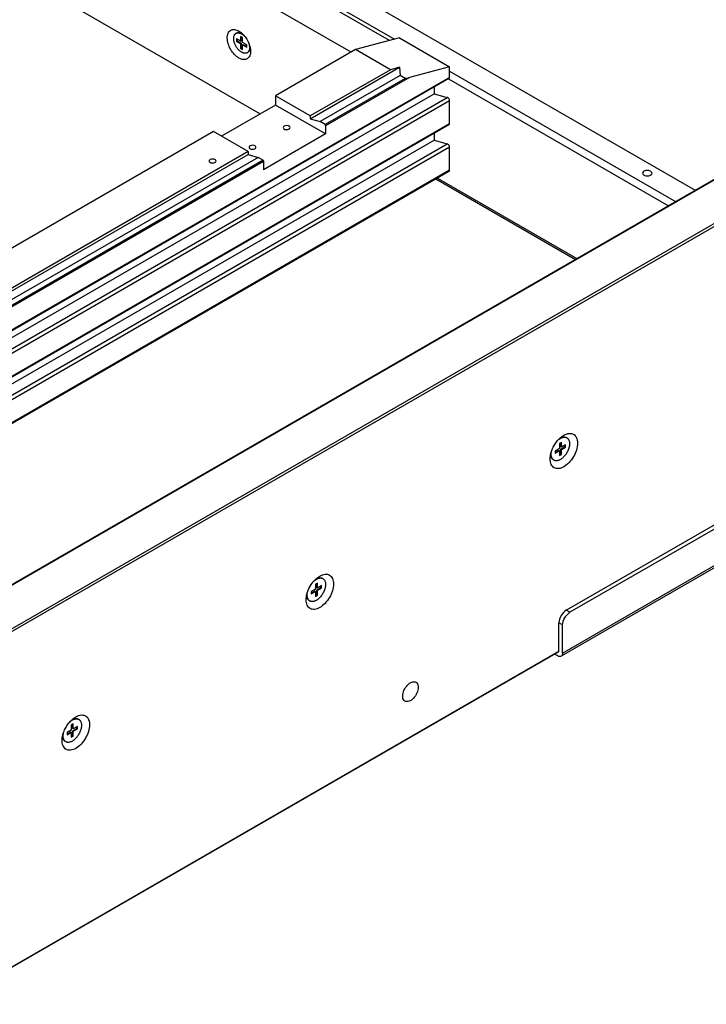
# Model space of a CAD drawing. Units: inches. Extents: x 0 to 17, y 0 to 11.
# Drawn here: x 8 to 9.3, y 5.5 to 7.4 of the extents above; entities that cross this region are included whole.
import ezdxf

# ---------------------------------------------------------------- set-up
doc = ezdxf.new("R2010")
doc.units = ezdxf.units.IN
doc.header["$LTSCALE"] = 0.935
doc.header["$MEASUREMENT"] = 0
doc.layers.get('0').update_dxf_attribs({"linetype": 'CONTINUOUS'})
doc.layers.add('02___PRT_ALL_AXES', color=7, linetype='CONTINUOUS')

msp = doc.modelspace()

# ---------------------------------------------------------------- linework, layer by layer
at = {"color": 7, "linetype": 'Continuous'}
for p, q in [((7.0377, 8.3238), (9.2748, 7.0323)), ((8.6923, 7.3176), (7.6534, 7.9174)), ((8.6192, 7.2954), (7.5976, 7.8852)), ((7.5976, 7.6678), (8.4463, 7.1778)), ((8.4007, 7.3208), (8.4007, 7.3166)), ((8.4089, 7.3162), (8.4007, 7.3208)), ((8.4089, 7.3255), (8.4089, 7.3162)), ((8.4126, 7.3234), (8.4089, 7.3255)), ((8.41, 7.3248), (8.41, 7.3169)), ((8.4126, 7.314), (8.4126, 7.3234)), ((8.7115, 7.3228), (8.6278, 7.3003)), ((8.7115, 7.3228), (8.8068, 7.2677)), ((7.4772, 5.9944), (9.7506, 7.3069)), ((8.4007, 7.3166), (8.4019, 7.3172)), ((8.4007, 7.3166), (8.4089, 7.3119)), ((8.4019, 7.3202), (8.4019, 7.3172)), ((8.4019, 7.3172), (8.41, 7.3126)), ((8.4089, 7.3162), (8.41, 7.3169)), ((8.4089, 7.3119), (8.41, 7.3126)), ((8.4089, 7.3119), (8.4089, 7.3025)), ((8.4089, 7.3025), (8.41, 7.3032)), ((8.4089, 7.3025), (8.4126, 7.3004)), ((8.41, 7.3126), (8.41, 7.3032)), ((8.41, 7.3032), (8.4126, 7.3017)), ((8.4207, 7.3093), (8.4126, 7.314)), ((8.4126, 7.3097), (8.4138, 7.3104)), ((8.4126, 7.3097), (8.4207, 7.305)), ((8.4126, 7.3004), (8.4126, 7.3097)), ((8.4138, 7.3104), (8.4207, 7.3064)), ((8.4207, 7.305), (8.4207, 7.3093)), ((8.6278, 7.3003), (8.4753, 7.2123)), ((8.6941, 7.2621), (8.6278, 7.3003)), ((8.5416, 7.1686), (8.7116, 7.2668)), ((8.7116, 7.2668), (8.6941, 7.2621)), ((8.7116, 7.2668), (8.7129, 7.2512)), ((8.8068, 7.2677), (8.7303, 7.2472)), ((8.8068, 7.2475), (8.8068, 7.2677)), ((8.8058, 7.2453), (7.5265, 6.5067)), ((8.6941, 7.2621), (8.5416, 7.174)), ((8.7129, 7.2512), (8.5605, 7.1631)), ((8.7225, 7.2456), (8.5701, 7.1576)), ((8.7225, 7.2456), (8.7129, 7.2512)), ((8.7777, 7.2291), (8.7777, 7.2164)), ((7.758, 6.6277), (8.7777, 7.2164)), ((8.5416, 7.174), (8.4753, 7.2123)), ((8.4753, 7.2123), (8.4753, 7.1946)), ((8.7777, 7.2164), (8.8025, 7.2092)), ((8.4753, 7.1946), (8.3726, 7.1353)), ((8.5706, 7.1396), (8.4753, 7.1946)), ((8.8068, 7.159), (8.8068, 7.2028)), ((8.5416, 7.174), (8.5416, 7.1686)), ((8.8058, 7.1567), (7.8179, 6.5864)), ((8.5416, 7.1686), (8.5605, 7.1631)), ((8.5701, 7.1576), (8.5605, 7.1631)), ((8.5706, 7.155), (8.5706, 7.1396)), ((8.3572, 7.1441), (7.2354, 6.4964)), ((8.4235, 7.1059), (8.3572, 7.1441)), ((8.5706, 7.1396), (8.4525, 7.0714)), ((8.7777, 7.1405), (8.7777, 7.1278)), ((7.8179, 6.5737), (8.7777, 7.1278)), ((8.7777, 7.1278), (8.8025, 7.1206)), ((8.8068, 7.0704), (8.8068, 7.1142)), ((8.4235, 7.1059), (7.3017, 6.4582)), ((7.3028, 6.4534), (8.4235, 7.1004)), ((8.4235, 7.1059), (8.4235, 7.1004)), ((8.4235, 7.1004), (8.4424, 7.095)), ((8.4424, 7.095), (7.3205, 6.4473)), ((8.452, 7.0894), (7.3301, 6.4417)), ((8.452, 7.0894), (8.4424, 7.095)), ((8.4525, 7.0869), (8.4525, 7.0714)), ((7.8179, 6.4979), (8.8062, 7.0685)), ((8.7808, 7.0538), (9.0465, 6.9004)), ((9.0293, 6.2318), (9.9793, 6.7803)), ((9.9863, 6.7762), (9.0362, 6.2277)), ((10.0656, 6.7478), (9.0196, 6.1439)), ((9.0199, 6.5516), (9.0161, 6.5495)), ((9.0187, 6.5429), (9.0187, 6.5509)), ((9.0199, 6.5423), (9.0199, 6.5516)), ((9.0161, 6.5401), (9.008, 6.5354)), ((9.008, 6.5325), (9.015, 6.5365)), ((9.008, 6.5311), (9.0161, 6.5358)), ((9.008, 6.5354), (9.008, 6.5311)), ((9.0161, 6.5358), (9.015, 6.5365)), ((9.0161, 6.5495), (9.0161, 6.5401)), ((9.0161, 6.5358), (9.0161, 6.5265)), ((9.0187, 6.5387), (9.0268, 6.5433)), ((9.0199, 6.5423), (9.0187, 6.5429)), ((9.0199, 6.538), (9.0187, 6.5387)), ((9.0187, 6.5293), (9.0187, 6.5387)), ((9.028, 6.5469), (9.0199, 6.5423)), ((9.0199, 6.538), (9.028, 6.5426)), ((9.0199, 6.5286), (9.0199, 6.538)), ((9.0268, 6.5433), (9.0268, 6.5463)), ((9.028, 6.5426), (9.0268, 6.5433)), ((9.028, 6.5426), (9.028, 6.5469)), ((9.0161, 6.5278), (9.0187, 6.5293)), ((9.0161, 6.5265), (9.0199, 6.5286)), ((9.0199, 6.5286), (9.0187, 6.5293)), ((8.5512, 6.2717), (8.5431, 6.267)), ((8.555, 6.2832), (8.5512, 6.2811)), ((8.5512, 6.2811), (8.5512, 6.2717)), ((8.5538, 6.2745), (8.5538, 6.2825)), ((8.5538, 6.2702), (8.5619, 6.2749)), ((8.555, 6.2739), (8.5538, 6.2745)), ((8.555, 6.2696), (8.5538, 6.2702)), ((8.5538, 6.2609), (8.5538, 6.2702)), ((8.555, 6.2739), (8.555, 6.2832)), ((8.5631, 6.2785), (8.555, 6.2739)), ((8.555, 6.2696), (8.5631, 6.2742)), ((8.555, 6.2602), (8.555, 6.2696)), ((8.5619, 6.2749), (8.5619, 6.2779)), ((8.5631, 6.2742), (8.5619, 6.2749)), ((8.5631, 6.2742), (8.5631, 6.2785)), ((8.5431, 6.2641), (8.55, 6.2681)), ((8.5431, 6.2627), (8.5512, 6.2674)), ((8.5431, 6.267), (8.5431, 6.2627)), ((8.5512, 6.2674), (8.55, 6.2681)), ((8.5512, 6.2674), (8.5512, 6.2581)), ((8.5512, 6.2594), (8.5538, 6.2609)), ((8.5512, 6.2581), (8.555, 6.2602)), ((8.555, 6.2602), (8.5538, 6.2609)), ((9.0153, 6.1539), (9.0153, 6.2076)), ((9.0223, 6.1499), (9.0223, 6.2036)), ((7.8507, 5.4804), (9.0146, 6.1524)), ((9.013, 6.1445), (9.007, 6.148)), ((8.09, 6.0148), (8.0863, 6.0126)), ((8.0863, 6.0126), (8.0863, 6.0033)), ((8.0889, 6.0061), (8.0889, 6.0141)), ((8.0889, 6.0018), (8.097, 6.0065)), ((8.09, 6.0054), (8.09, 6.0148)), ((8.0981, 6.0101), (8.09, 6.0054)), ((8.097, 6.0065), (8.097, 6.0094)), ((8.0981, 6.0058), (8.097, 6.0065)), ((8.0981, 6.0058), (8.0981, 6.0101)), ((8.0863, 6.0033), (8.0782, 5.9986)), ((8.0782, 5.9957), (8.0851, 5.9997)), ((8.0782, 5.9943), (8.0863, 5.999)), ((8.0782, 5.9986), (8.0782, 5.9943)), ((8.0863, 5.999), (8.0851, 5.9997)), ((8.0863, 5.999), (8.0863, 5.9896)), ((8.0863, 5.991), (8.0889, 5.9925)), ((8.0863, 5.9896), (8.09, 5.9918)), ((8.09, 6.0054), (8.0889, 6.0061)), ((8.09, 6.0011), (8.0889, 6.0018)), ((8.0889, 5.9925), (8.0889, 6.0018)), ((8.09, 5.9918), (8.0889, 5.9925)), ((8.09, 6.0011), (8.0981, 6.0058)), ((8.09, 5.9918), (8.09, 6.0011))]:
    msp.add_line(p, q, dxfattribs=at)
at = {"color": 9, "linetype": 'Continuous'}
for p, q in [((7.6534, 7.9255), (8.7018, 7.3202)), ((7.4788, 5.9942), (9.7522, 7.3068)), ((9.8243, 7.2651), (7.5509, 5.9526)), ((8.8068, 7.2475), (7.5251, 6.5075)), ((9.8266, 7.2611), (7.5532, 5.9486)), ((8.7303, 7.2472), (8.5706, 7.155)), ((8.8068, 7.2595), (9.2376, 7.0108)), ((8.8047, 7.2446), (9.2237, 7.0027)), ((7.7766, 6.6169), (8.8025, 7.2092)), ((8.8068, 7.2028), (7.7843, 6.6125)), ((8.8068, 7.159), (7.8179, 6.588)), ((8.8068, 7.1142), (7.7889, 6.5266)), ((7.8179, 6.5522), (8.8025, 7.1206)), ((8.4525, 7.0869), (7.3307, 6.4392)), ((8.8068, 7.0704), (7.8179, 6.4995)), ((8.7837, 7.0555), (9.0494, 6.9021)), ((9.0223, 6.1499), (10.066, 6.7525)), ((9.0362, 6.2277), (9.0293, 6.2318)), ((9.0223, 6.2036), (9.0153, 6.2076)), ((7.8507, 5.4815), (9.0153, 6.1539))]:
    msp.add_line(p, q, dxfattribs=at)
at = {"color": 7, "linetype": 'Continuous'}
msp.add_ellipse((8.7268, 7.2492), major_axis=(0.0135, 0.003), ratio=0.201903, start_param=-1.938544, end_param=-1.353533, dxfattribs=at)
for points, knots in [([(8.3834, 7.3228), (8.3834, 7.3258), (8.3841, 7.3314), (8.3894, 7.338), (8.3978, 7.3393), (8.403, 7.3371), (8.4056, 7.3356)], [0, 0, 0, 0, 0.275393, 0.500002, 0.72463, 1, 1, 1, 1]), ([(8.4278, 7.2972), (8.4278, 7.2942), (8.4271, 7.2886), (8.4218, 7.282), (8.4134, 7.2807), (8.4047, 7.2842), (8.3965, 7.2912), (8.3874, 7.3035), (8.3834, 7.3152), (8.3834, 7.3228)], [0, 0, 0, 0, 0.114588, 0.208045, 0.301509, 0.416086, 0.55516, 0.709218, 1, 1, 1, 1]), ([(8.4056, 7.3356), (8.4064, 7.3352), (8.4096, 7.3332), (8.4124, 7.3306), (8.4144, 7.3285)], [0, 0, 0, 0, 0.235183, 1, 1, 1, 1]), ([(8.4144, 7.3285), (8.4157, 7.3271), (8.4206, 7.321), (8.4243, 7.3139), (8.426, 7.3084)], [0, 0, 0, 0, 0.24778, 1, 1, 1, 1]), ([(8.426, 7.3084), (8.4263, 7.3074), (8.4273, 7.3037), (8.4278, 7.3), (8.4278, 7.2972)], [0, 0, 0, 0, 0.264278, 1, 1, 1, 1]), ([(8.8058, 7.2453), (8.8063, 7.2456), (8.8067, 7.2464), (8.8068, 7.2473), (8.8068, 7.2475)], [0, 0, 0, 0, 0.705386, 1, 1, 1, 1]), ([(8.8068, 7.2028), (8.8068, 7.2049), (8.8054, 7.2076), (8.8031, 7.2091), (8.8025, 7.2092)], [0, 0, 0, 0, 0.774978, 1, 1, 1, 1]), ([(8.8058, 7.1567), (8.8063, 7.157), (8.8067, 7.1579), (8.8068, 7.1587), (8.8068, 7.159)], [0, 0, 0, 0, 0.705386, 1, 1, 1, 1]), ([(8.8068, 7.1142), (8.8068, 7.1163), (8.8054, 7.1191), (8.8031, 7.1205), (8.8025, 7.1206)], [0, 0, 0, 0, 0.774978, 1, 1, 1, 1]), ([(9.0144, 6.557), (9.0152, 6.5579), (9.0183, 6.561), (9.0218, 6.5637), (9.0246, 6.5653)], [0, 0, 0, 0, 0.264198, 1, 1, 1, 1]), ([(9.0246, 6.5653), (9.0277, 6.5671), (9.0338, 6.5696), (9.0436, 6.5681), (9.0498, 6.5603), (9.0507, 6.5538), (9.0507, 6.5503)], [0, 0, 0, 0, 0.275372, 0.5, 0.724586, 1, 1, 1, 1]), ([(9.0507, 6.5503), (9.0507, 6.5413), (9.0459, 6.5277), (9.0353, 6.5131), (9.0256, 6.505), (9.0155, 6.5008), (9.0056, 6.5023), (8.9994, 6.5101), (8.9985, 6.5166), (8.9985, 6.5202)], [0, 0, 0, 0, 0.29078, 0.444845, 0.583919, 0.698496, 0.791959, 0.885405, 1, 1, 1, 1]), ([(8.9985, 6.5202), (8.9985, 6.5212), (8.9987, 6.5256), (8.9997, 6.53), (9.0006, 6.5332)], [0, 0, 0, 0, 0.23478, 1, 1, 1, 1]), ([(8.5495, 6.2886), (8.5503, 6.2895), (8.5534, 6.2926), (8.5569, 6.2953), (8.5597, 6.2969)], [0, 0, 0, 0, 0.264198, 1, 1, 1, 1]), ([(8.5597, 6.2969), (8.5628, 6.2987), (8.5689, 6.3012), (8.5787, 6.2997), (8.5849, 6.2919), (8.5858, 6.2854), (8.5858, 6.2819)], [0, 0, 0, 0, 0.275372, 0.5, 0.724586, 1, 1, 1, 1]), ([(8.5858, 6.2819), (8.5858, 6.2729), (8.581, 6.2593), (8.5704, 6.2447), (8.5607, 6.2366), (8.5506, 6.2324), (8.5407, 6.2339), (8.5345, 6.2417), (8.5336, 6.2482), (8.5336, 6.2518)], [0, 0, 0, 0, 0.29078, 0.444845, 0.583919, 0.698496, 0.791959, 0.885405, 1, 1, 1, 1]), ([(8.5336, 6.2518), (8.5336, 6.2528), (8.5338, 6.2572), (8.5347, 6.2615), (8.5357, 6.2648)], [0, 0, 0, 0, 0.23478, 1, 1, 1, 1]), ([(9.0293, 6.2318), (9.0251, 6.2294), (9.0186, 6.2218), (9.0153, 6.2124), (9.0153, 6.2076)], [0, 0, 0, 0, 0.499998, 1, 1, 1, 1]), ([(9.0223, 6.2036), (9.0223, 6.2083), (9.0256, 6.2178), (9.0321, 6.2253), (9.0362, 6.2277)], [0, 0, 0, 0, 0.500002, 1, 1, 1, 1]), ([(9.0196, 6.1439), (9.0187, 6.1434), (9.0163, 6.143), (9.0141, 6.1439), (9.013, 6.1445)], [0, 0, 0, 0, 0.449177, 1, 1, 1, 1]), ([(9.0146, 6.1524), (9.015, 6.1526), (9.0153, 6.1532), (9.0153, 6.1537), (9.0153, 6.1539)], [0, 0, 0, 0, 0.705035, 1, 1, 1, 1]), ([(9.0223, 6.1499), (9.0223, 6.1486), (9.022, 6.1463), (9.0205, 6.1444), (9.0196, 6.1439)], [0, 0, 0, 0, 0.550825, 1, 1, 1, 1]), ([(8.0846, 6.0202), (8.0854, 6.021), (8.0885, 6.0242), (8.092, 6.0269), (8.0948, 6.0285)], [0, 0, 0, 0, 0.264198, 1, 1, 1, 1]), ([(8.0948, 6.0285), (8.0982, 6.0305), (8.1051, 6.0333), (8.1126, 6.0311), (8.115, 6.0291)], [0, 0, 0, 0, 0.55271, 1, 1, 1, 1]), ([(8.115, 6.0291), (8.116, 6.0283), (8.1198, 6.0239), (8.1209, 6.0179), (8.1209, 6.0135)], [0, 0, 0, 0, 0.220702, 1, 1, 1, 1]), ([(8.1209, 6.0135), (8.1209, 6.0045), (8.1161, 5.9908), (8.1055, 5.9763), (8.0958, 5.9682), (8.0857, 5.964), (8.0758, 5.9655), (8.0696, 5.9733), (8.0687, 5.9798), (8.0687, 5.9833)], [0, 0, 0, 0, 0.29078, 0.444845, 0.583919, 0.698496, 0.791959, 0.885405, 1, 1, 1, 1]), ([(8.0746, 6.0057), (8.0766, 6.0097), (8.0798, 6.0147), (8.0836, 6.0191), (8.0846, 6.0202)], [0, 0, 0, 0, 0.755127, 1, 1, 1, 1]), ([(8.0687, 5.9833), (8.0687, 5.9844), (8.0689, 5.9888), (8.0698, 5.9931), (8.0708, 5.9964)], [0, 0, 0, 0, 0.23478, 1, 1, 1, 1])]:
    msp.add_open_spline(points, degree=3, knots=knots, dxfattribs=at)
for points in [[(8.5706, 7.155), (8.5706, 7.1559), (8.5704, 7.1568), (8.5701, 7.1576)], [(8.452, 7.0894), (8.4523, 7.0886), (8.4525, 7.0877), (8.4525, 7.0869)], [(8.8062, 7.0685), (8.8067, 7.069), (8.8068, 7.0697), (8.8068, 7.0704)], [(9.0006, 6.5332), (9.0033, 6.542), (9.0081, 6.5503), (9.0144, 6.557)], [(8.5357, 6.2648), (8.5384, 6.2735), (8.5432, 6.2819), (8.5495, 6.2886)], [(8.0708, 5.9964), (8.0718, 5.9996), (8.0731, 6.0027), (8.0746, 6.0057)]]:
    msp.add_open_spline(points, degree=3, dxfattribs=at)
at = {"layer": '02___PRT_ALL_AXES', "color": 7, "linetype": 'Continuous'}
for p, q in [((8.4, 7.3315), (8.401, 7.332)), ((8.4098, 7.3319), (8.4118, 7.331)), ((8.4098, 7.3319), (8.4117, 7.3309)), ((8.4121, 7.3295), (8.4138, 7.3282)), ((8.4157, 7.3266), (8.4185, 7.3234)), ((8.4267, 7.3027), (8.4269, 7.3048)), ((8.4268, 7.3048), (8.4267, 7.3027)), ((8.4214, 7.2944), (8.4223, 7.295)), ((9.0147, 6.5569), (9.018, 6.5592)), ((9.0171, 6.5597), (9.0193, 6.5608)), ((9.0193, 6.5608), (9.0174, 6.56)), ((9.0303, 6.5604), (9.0295, 6.5609)), ((8.9998, 6.5271), (8.9996, 6.5291)), ((8.9998, 6.5271), (8.9997, 6.5295)), ((9.0057, 6.5177), (9.0048, 6.5182)), ((8.5498, 6.2885), (8.5531, 6.2908)), ((8.5522, 6.2913), (8.5544, 6.2924)), ((8.5544, 6.2924), (8.5525, 6.2915)), ((8.5654, 6.292), (8.5646, 6.2925)), ((8.5349, 6.2587), (8.5347, 6.2607)), ((8.5349, 6.2587), (8.5348, 6.2611)), ((8.5408, 6.2493), (8.5399, 6.2498)), ((8.0873, 6.0229), (8.0895, 6.0239)), ((8.0895, 6.0239), (8.0876, 6.0231)), ((8.1005, 6.0236), (8.0996, 6.0241)), ((8.07, 5.9903), (8.0698, 5.9923)), ((8.07, 5.9903), (8.0699, 5.9927)), ((8.0707, 5.9922), (8.0711, 5.9962)), ((8.0759, 5.9809), (8.075, 5.9814))]:
    msp.add_line(p, q, dxfattribs=at)
for centre, radius, start, end in [((8.4036, 7.3253), 0.00715, 112.9264, 119.998), ((8.4036, 7.3252), 0.00725, 111.2939, 112.9377), ((8.4, 7.3119), 0.0214, 55.4047, 59.9725), ((8.396, 7.3065), 0.0281, 45.588, 50.6442), ((8.398, 7.3035), 0.0279, 9.3758, 12.5124), ((8.4178, 7.3006), 0.00716, 300.0101, 307.0675), ((8.4177, 7.3008), 0.00733, 307.0787, 311.7049), ((9.0262, 6.5532), 0.00826, 60.0098, 66.93), ((9.0098, 6.5248), 0.00825, 233.0642, 239.9983), ((8.5613, 6.2848), 0.00826, 60.0098, 66.93), ((8.5449, 6.2564), 0.00825, 233.0642, 239.9983), ((8.0964, 6.0164), 0.00826, 60.0098, 66.9299), ((8.08, 5.988), 0.00825, 233.0642, 239.9984)]:
    msp.add_arc(centre, radius, start, end, dxfattribs=at)
for points, knots in [([(8.4107, 7.2955), (8.4099, 7.2959), (8.4084, 7.297), (8.4063, 7.2988), (8.4042, 7.3009), (8.4023, 7.3033), (8.4005, 7.3059), (8.399, 7.3086), (8.3977, 7.3114), (8.3967, 7.3143), (8.396, 7.3171), (8.3956, 7.3199), (8.3956, 7.3225), (8.3958, 7.3249), (8.3964, 7.327), (8.3972, 7.3286), (8.3979, 7.3297), (8.3986, 7.3304), (8.3993, 7.331), (8.3998, 7.3313), (8.4, 7.3315)], [0, 0, 0, 0, 0.062384, 0.128721, 0.198314, 0.27029, 0.343667, 0.417398, 0.490422, 0.561709, 0.630306, 0.695394, 0.756342, 0.81278, 0.864681, 0.912457, 0.935102, 0.957107, 0.978668, 1, 1, 1, 1]), ([(8.401, 7.332), (8.4013, 7.3322), (8.4019, 7.3325), (8.4029, 7.3328), (8.4039, 7.333), (8.405, 7.333), (8.4062, 7.3329), (8.4078, 7.3326), (8.409, 7.3322), (8.4098, 7.3319)], [0, 0, 0, 0, 0.111724, 0.224953, 0.341095, 0.461381, 0.586813, 0.718129, 1, 1, 1, 1]), ([(8.401, 7.3319), (8.4013, 7.3321), (8.4021, 7.3323), (8.4032, 7.3324), (8.4044, 7.3325), (8.406, 7.3323), (8.4077, 7.3318), (8.4094, 7.3311), (8.4103, 7.3306), (8.4107, 7.3304)], [0, 0, 0, 0, 0.107769, 0.218608, 0.33378, 0.454293, 0.713622, 0.853482, 1, 1, 1, 1]), ([(8.4267, 7.3027), (8.4266, 7.3018), (8.4263, 7.3006), (8.4258, 7.299), (8.4253, 7.298), (8.4247, 7.2971), (8.424, 7.2963), (8.4232, 7.2955), (8.4226, 7.2952), (8.4223, 7.295)], [0, 0, 0, 0, 0.281872, 0.413187, 0.53862, 0.658905, 0.775048, 0.888276, 1, 1, 1, 1]), ([(8.4255, 7.308), (8.4256, 7.3073), (8.4258, 7.306), (8.4258, 7.3041), (8.4257, 7.3022), (8.4255, 7.3005), (8.425, 7.2989), (8.4244, 7.2975), (8.4236, 7.2963), (8.4229, 7.2956), (8.4226, 7.2953)], [0, 0, 0, 0, 0.150679, 0.294186, 0.429993, 0.557879, 0.677992, 0.790915, 0.897724, 1, 1, 1, 1]), ([(8.4237, 7.3145), (8.424, 7.3136), (8.4246, 7.312), (8.425, 7.3103), (8.4252, 7.3095)], [0, 0, 0, 0, 0.507907, 1, 1, 1, 1]), ([(8.4214, 7.2944), (8.421, 7.2942), (8.4203, 7.2939), (8.4191, 7.2936), (8.4178, 7.2934), (8.4165, 7.2935), (8.4151, 7.2937), (8.4136, 7.2941), (8.4122, 7.2947), (8.4112, 7.2952), (8.4107, 7.2955)], [0, 0, 0, 0, 0.108013, 0.218063, 0.332001, 0.45136, 0.57728, 0.710494, 0.851416, 1, 1, 1, 1]), ([(8.4918, 7.1544), (8.4915, 7.1543), (8.4906, 7.1537), (8.4899, 7.1526), (8.4899, 7.1518)], [0, 0, 0, 0, 0.294646, 1, 1, 1, 1]), ([(8.4899, 7.1518), (8.4899, 7.151), (8.4915, 7.1486), (8.4959, 7.1477), (8.4996, 7.1482), (8.5011, 7.1491)], [0, 0, 0, 0, 0.184858, 0.580763, 1, 1, 1, 1]), ([(8.5031, 7.1518), (8.5031, 7.1526), (8.5015, 7.1549), (8.497, 7.1559), (8.4934, 7.1553), (8.4918, 7.1544)], [0, 0, 0, 0, 0.184858, 0.580763, 1, 1, 1, 1]), ([(8.5011, 7.1491), (8.5014, 7.1492), (8.5023, 7.1499), (8.5031, 7.151), (8.5031, 7.1518)], [0, 0, 0, 0, 0.294646, 1, 1, 1, 1]), ([(8.4267, 7.1169), (8.4265, 7.1167), (8.4255, 7.1161), (8.4248, 7.115), (8.4248, 7.1142)], [0, 0, 0, 0, 0.294646, 1, 1, 1, 1]), ([(8.4248, 7.1142), (8.4248, 7.1134), (8.4264, 7.111), (8.4309, 7.1101), (8.4345, 7.1106), (8.436, 7.1115)], [0, 0, 0, 0, 0.184858, 0.580763, 1, 1, 1, 1]), ([(8.438, 7.1142), (8.438, 7.115), (8.4364, 7.1173), (8.4319, 7.1183), (8.4283, 7.1178), (8.4267, 7.1169)], [0, 0, 0, 0, 0.184858, 0.580763, 1, 1, 1, 1]), ([(8.436, 7.1115), (8.4363, 7.1117), (8.4373, 7.1123), (8.438, 7.1134), (8.438, 7.1142)], [0, 0, 0, 0, 0.294646, 1, 1, 1, 1]), ([(8.3507, 7.0907), (8.3504, 7.0905), (8.3495, 7.0899), (8.3488, 7.0888), (8.3488, 7.088)], [0, 0, 0, 0, 0.294646, 1, 1, 1, 1]), ([(8.3488, 7.088), (8.3488, 7.0872), (8.3504, 7.0849), (8.3548, 7.0839), (8.3585, 7.0844), (8.36, 7.0853)], [0, 0, 0, 0, 0.184858, 0.580763, 1, 1, 1, 1]), ([(8.362, 7.088), (8.362, 7.0888), (8.3604, 7.0912), (8.3559, 7.0921), (8.3523, 7.0916), (8.3507, 7.0907)], [0, 0, 0, 0, 0.184858, 0.580763, 1, 1, 1, 1]), ([(8.36, 7.0853), (8.3603, 7.0855), (8.3612, 7.0861), (8.362, 7.0872), (8.362, 7.088)], [0, 0, 0, 0, 0.294646, 1, 1, 1, 1]), ([(9.1772, 7.0685), (9.1768, 7.0683), (9.1756, 7.0674), (9.1746, 7.0659), (9.1746, 7.0648)], [0, 0, 0, 0, 0.294646, 1, 1, 1, 1]), ([(9.1746, 7.0648), (9.1746, 7.0637), (9.1768, 7.0605), (9.1829, 7.0592), (9.1879, 7.0599), (9.19, 7.0611)], [0, 0, 0, 0, 0.184858, 0.580763, 1, 1, 1, 1]), ([(9.1927, 7.0648), (9.1927, 7.0659), (9.1905, 7.0691), (9.1844, 7.0705), (9.1794, 7.0697), (9.1772, 7.0685)], [0, 0, 0, 0, 0.184858, 0.580763, 1, 1, 1, 1]), ([(9.19, 7.0611), (9.1904, 7.0613), (9.1917, 7.0622), (9.1927, 7.0637), (9.1927, 7.0648)], [0, 0, 0, 0, 0.294646, 1, 1, 1, 1]), ([(9.018, 6.5592), (9.0185, 6.5595), (9.0195, 6.56), (9.0215, 6.5609), (9.0235, 6.5614), (9.0255, 6.5616), (9.0269, 6.5615), (9.0282, 6.5613), (9.029, 6.561), (9.0294, 6.5609)], [0, 0, 0, 0, 0.146954, 0.287059, 0.546345, 0.666661, 0.7816, 0.892256, 1, 1, 1, 1]), ([(9.0303, 6.5604), (9.0306, 6.5602), (9.0312, 6.5598), (9.032, 6.5591), (9.0328, 6.5583), (9.0336, 6.5571), (9.0345, 6.5553), (9.0352, 6.5528), (9.0355, 6.55), (9.0354, 6.547), (9.035, 6.5439), (9.0341, 6.5406), (9.033, 6.5373), (9.0315, 6.534), (9.0298, 6.5309), (9.0277, 6.5279), (9.0255, 6.5251), (9.0231, 6.5227), (9.0206, 6.5206), (9.0189, 6.5194), (9.018, 6.5189)], [0, 0, 0, 0, 0.021332, 0.042893, 0.064898, 0.087543, 0.135318, 0.187219, 0.243657, 0.304605, 0.369693, 0.43829, 0.509577, 0.582601, 0.656333, 0.72971, 0.801686, 0.871279, 0.937617, 1, 1, 1, 1]), ([(9.0193, 6.5608), (9.0202, 6.5612), (9.0216, 6.5616), (9.0234, 6.562), (9.0248, 6.5621), (9.026, 6.562), (9.0273, 6.5618), (9.0284, 6.5614), (9.0291, 6.5611), (9.0295, 6.5609)], [0, 0, 0, 0, 0.281895, 0.413202, 0.538626, 0.658914, 0.775053, 0.888279, 1, 1, 1, 1]), ([(9.0048, 6.5183), (9.0044, 6.5186), (9.0036, 6.5193), (9.0025, 6.5207), (9.0017, 6.5223), (9.0011, 6.5242), (9.0007, 6.5262), (9.0005, 6.5283), (9.0006, 6.5306), (9.0008, 6.5322), (9.0009, 6.533)], [0, 0, 0, 0, 0.102416, 0.208802, 0.321079, 0.440614, 0.568203, 0.704128, 0.848233, 1, 1, 1, 1]), ([(9.0048, 6.5182), (9.0045, 6.5184), (9.0038, 6.5188), (9.0029, 6.5196), (9.0021, 6.5206), (9.0014, 6.5217), (9.0009, 6.5229), (9.0002, 6.5247), (8.9999, 6.5261), (8.9998, 6.5271)], [0, 0, 0, 0, 0.111721, 0.224947, 0.341086, 0.461374, 0.586798, 0.718105, 1, 1, 1, 1]), ([(9.018, 6.5189), (9.0174, 6.5186), (9.0163, 6.518), (9.0146, 6.5173), (9.013, 6.5168), (9.0114, 6.5166), (9.0098, 6.5165), (9.0083, 6.5167), (9.0069, 6.5171), (9.0061, 6.5175), (9.0057, 6.5177)], [0, 0, 0, 0, 0.148584, 0.289506, 0.422721, 0.54864, 0.667999, 0.781937, 0.891987, 1, 1, 1, 1]), ([(8.5531, 6.2908), (8.5536, 6.2911), (8.5546, 6.2916), (8.5566, 6.2924), (8.5586, 6.293), (8.5606, 6.2932), (8.562, 6.2931), (8.5633, 6.2929), (8.5641, 6.2926), (8.5645, 6.2924)], [0, 0, 0, 0, 0.146954, 0.287059, 0.546345, 0.666661, 0.7816, 0.892256, 1, 1, 1, 1]), ([(8.5654, 6.292), (8.5657, 6.2918), (8.5663, 6.2914), (8.5671, 6.2907), (8.5678, 6.2899), (8.5687, 6.2887), (8.5696, 6.2869), (8.5703, 6.2844), (8.5706, 6.2816), (8.5705, 6.2786), (8.57, 6.2754), (8.5692, 6.2722), (8.5681, 6.2689), (8.5666, 6.2656), (8.5648, 6.2625), (8.5628, 6.2595), (8.5606, 6.2567), (8.5582, 6.2543), (8.5557, 6.2522), (8.554, 6.251), (8.5531, 6.2505)], [0, 0, 0, 0, 0.021332, 0.042893, 0.064898, 0.087543, 0.135318, 0.187219, 0.243657, 0.304605, 0.369693, 0.43829, 0.509577, 0.582601, 0.656333, 0.72971, 0.801686, 0.871279, 0.937617, 1, 1, 1, 1]), ([(8.5544, 6.2924), (8.5553, 6.2927), (8.5567, 6.2932), (8.5585, 6.2936), (8.5599, 6.2937), (8.5611, 6.2936), (8.5623, 6.2934), (8.5635, 6.293), (8.5642, 6.2927), (8.5646, 6.2925)], [0, 0, 0, 0, 0.281895, 0.413202, 0.538626, 0.658914, 0.775053, 0.888279, 1, 1, 1, 1]), ([(8.5399, 6.2498), (8.5396, 6.25), (8.5389, 6.2504), (8.538, 6.2512), (8.5372, 6.2522), (8.5365, 6.2533), (8.5359, 6.2545), (8.5353, 6.2562), (8.535, 6.2577), (8.5349, 6.2587)], [0, 0, 0, 0, 0.111721, 0.224947, 0.341086, 0.461374, 0.586798, 0.718105, 1, 1, 1, 1]), ([(8.5399, 6.2498), (8.5395, 6.2502), (8.5387, 6.2509), (8.5376, 6.2523), (8.5368, 6.2539), (8.5362, 6.2557), (8.5358, 6.2578), (8.5356, 6.2599), (8.5357, 6.2622), (8.5359, 6.2638), (8.536, 6.2646)], [0, 0, 0, 0, 0.102416, 0.208802, 0.321079, 0.440614, 0.568203, 0.704128, 0.848233, 1, 1, 1, 1]), ([(8.5531, 6.2505), (8.5525, 6.2502), (8.5514, 6.2496), (8.5497, 6.2489), (8.5481, 6.2484), (8.5465, 6.2481), (8.5449, 6.2481), (8.5434, 6.2483), (8.542, 6.2486), (8.5412, 6.249), (8.5408, 6.2493)], [0, 0, 0, 0, 0.148584, 0.289506, 0.422721, 0.54864, 0.667999, 0.781937, 0.891987, 1, 1, 1, 1]), ([(8.7176, 6.0679), (8.7176, 6.0716), (8.7196, 6.0794), (8.7259, 6.0888), (8.7338, 6.0954), (8.7406, 6.0958), (8.7428, 6.0945)], [0, 0, 0, 0, 0.271576, 0.564812, 0.816433, 1, 1, 1, 1]), ([(8.7471, 6.0849), (8.7471, 6.0812), (8.7451, 6.0735), (8.7388, 6.064), (8.7309, 6.0575), (8.7241, 6.0571), (8.7219, 6.0584)], [0, 0, 0, 0, 0.271576, 0.564812, 0.816433, 1, 1, 1, 1]), ([(8.7428, 6.0945), (8.7435, 6.0941), (8.7463, 6.0917), (8.7471, 6.0877), (8.7471, 6.0849)], [0, 0, 0, 0, 0.220879, 1, 1, 1, 1]), ([(8.7219, 6.0584), (8.7212, 6.0587), (8.7184, 6.0611), (8.7176, 6.0651), (8.7176, 6.0679)], [0, 0, 0, 0, 0.220879, 1, 1, 1, 1]), ([(8.0895, 6.0239), (8.0904, 6.0243), (8.0918, 6.0248), (8.0936, 6.0252), (8.095, 6.0253), (8.0962, 6.0252), (8.0974, 6.025), (8.0986, 6.0246), (8.0993, 6.0243), (8.0996, 6.0241)], [0, 0, 0, 0, 0.281895, 0.413202, 0.538626, 0.658914, 0.775053, 0.888279, 1, 1, 1, 1]), ([(8.1056, 6.0123), (8.1056, 6.0113), (8.1055, 6.0092), (8.1049, 6.0059), (8.104, 6.0027), (8.1027, 5.9994), (8.1011, 5.9961), (8.0993, 5.993), (8.0972, 5.9901), (8.0949, 5.9875), (8.0925, 5.9851), (8.09, 5.9832), (8.0874, 5.9816), (8.0849, 5.9805), (8.0824, 5.9798), (8.0804, 5.9797), (8.0789, 5.9798), (8.0778, 5.98), (8.0768, 5.9804), (8.0762, 5.9807), (8.0759, 5.9809)], [0, 0, 0, 0, 0.062384, 0.128722, 0.198315, 0.270292, 0.343669, 0.417401, 0.490425, 0.561711, 0.630309, 0.695396, 0.756344, 0.812781, 0.864682, 0.912457, 0.935102, 0.957107, 0.978668, 1, 1, 1, 1]), ([(8.0849, 6.0201), (8.0855, 6.0206), (8.0868, 6.0215), (8.0887, 6.0227), (8.0907, 6.0236), (8.0926, 6.0243), (8.0945, 6.0247), (8.0963, 6.0248), (8.098, 6.0246), (8.0991, 6.0242), (8.0996, 6.024)], [0, 0, 0, 0, 0.151768, 0.295873, 0.431798, 0.559387, 0.678922, 0.791199, 0.897584, 1, 1, 1, 1]), ([(8.1005, 6.0236), (8.1009, 6.0234), (8.1016, 6.0228), (8.1023, 6.0222), (8.1026, 6.0219)], [0, 0, 0, 0, 0.495711, 1, 1, 1, 1]), ([(8.1026, 6.0219), (8.1028, 6.0216), (8.1033, 6.021), (8.1041, 6.0197), (8.1049, 6.0177), (8.1055, 6.0151), (8.1056, 6.0133), (8.1056, 6.0123)], [0, 0, 0, 0, 0.108671, 0.220978, 0.458985, 0.718213, 1, 1, 1, 1]), ([(8.075, 5.9814), (8.0746, 5.9816), (8.074, 5.982), (8.0731, 5.9828), (8.0723, 5.9838), (8.0716, 5.9848), (8.071, 5.986), (8.0704, 5.9878), (8.0701, 5.9893), (8.07, 5.9903)], [0, 0, 0, 0, 0.111721, 0.224947, 0.341086, 0.461374, 0.586798, 0.718105, 1, 1, 1, 1]), ([(8.075, 5.9814), (8.0747, 5.9817), (8.074, 5.9823), (8.0732, 5.9833), (8.0724, 5.9845), (8.0716, 5.9862), (8.0711, 5.9883), (8.0708, 5.9904), (8.0707, 5.9916), (8.0707, 5.9922)], [0, 0, 0, 0, 0.107743, 0.218399, 0.333338, 0.453655, 0.71294, 0.853046, 1, 1, 1, 1])]:
    msp.add_open_spline(points, degree=3, knots=knots, dxfattribs=at)
for points in [[(9.0294, 6.5609), (9.0294, 6.5609), (9.0294, 6.5608), (9.0294, 6.5608)], [(9.0048, 6.5182), (9.0048, 6.5182), (9.0048, 6.5183), (9.0048, 6.5183)], [(8.5645, 6.2924), (8.5645, 6.2924), (8.5645, 6.2924), (8.5645, 6.2924)], [(8.5399, 6.2498), (8.5399, 6.2498), (8.5399, 6.2498), (8.5399, 6.2498)], [(8.0996, 6.024), (8.0996, 6.024), (8.0996, 6.024), (8.0996, 6.024)], [(8.075, 5.9814), (8.075, 5.9814), (8.075, 5.9814), (8.075, 5.9814)]]:
    msp.add_open_spline(points, degree=3, dxfattribs=at)

doc.saveas('drawing.dxf')
